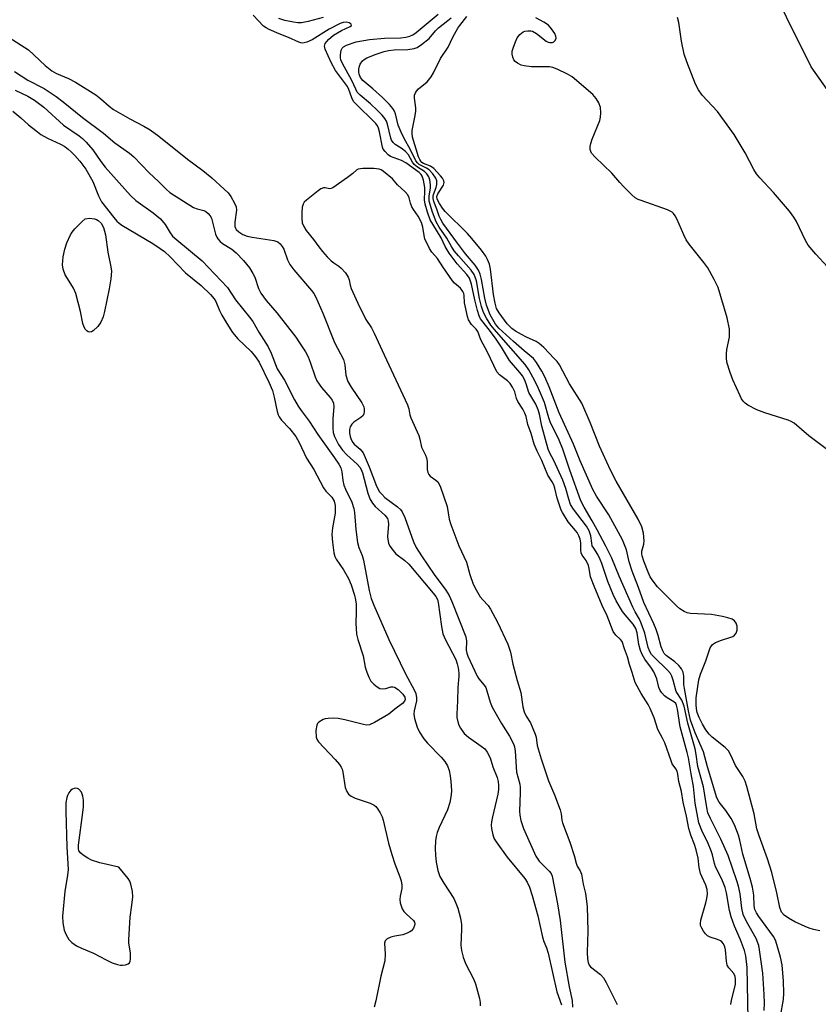
# Model space of a CAD drawing. Units: inches. Extents: x 1315757 to 1321758, y 473450 to 477450.
# Drawn here: x 1317076 to 1317286, y 476332 to 476589 of the extents above; entities that cross this region are included whole.
import ezdxf

# ---------------------------------------------------------------- set-up
doc = ezdxf.new("R2010")
doc.units = ezdxf.units.IN
doc.header["$MEASUREMENT"] = 0
doc.layers.add('Undefined', color=1, linetype='Continuous')

msp = doc.modelspace()

# ---------------------------------------------------------------- linework, layer by layer
at = {"layer": 'Undefined'}
for points, elevation in [([(1317267.164, 476327.63), (1317266.911, 476341.179), (1317266.551, 476344.2175), (1317266.1805, 476345.679), (1317265.159, 476348.466), (1317263.591, 476351.99), (1317262.6625, 476354.451), (1317262.285, 476356.1475), (1317261.4845, 476360.734), (1317261.1225, 476362.105), (1317260.2285, 476364.3095), (1317258.642, 476367.5265), (1317258.3575, 476368.4355), (1317257.8525, 476370.6665), (1317257.474, 476371.7725), (1317256.673, 476373.659), (1317255.01, 476377.0525), (1317254.259, 476379.0805), (1317253.298, 476384.195), (1317252.823, 476388.571), (1317252.1825, 476391.8865), (1317251.512, 476396.083), (1317251.1915, 476397.4825), (1317249.326, 476404.2325), (1317248.683, 476408.82), (1317248.4155, 476409.893), (1317248.1765, 476410.3335), (1317247.6725, 476410.8075), (1317245.917, 476411.8035), (1317245.234, 476412.3), (1317244.5155, 476413.0975), (1317244.078, 476413.771), (1317243.7715, 476414.5365), (1317243.2105, 476416.751), (1317242.426, 476418.612), (1317241.845, 476419.6), (1317240.0865, 476421.9555), (1317239.3965, 476423.184), (1317238.9305, 476424.205), (1317238.509, 476425.812), (1317238.1115, 476428.8445), (1317237.742, 476429.937), (1317237.003, 476431.112), (1317234.892, 476433.535), (1317234.221, 476434.4465), (1317232.594, 476437.218), (1317231.8015, 476438.876), (1317230.3835, 476442.239), (1317228.816, 476446.988), (1317228.3935, 476448.063), (1317227.7695, 476449.36), (1317226.7025, 476450.959), (1317226.325, 476451.6535), (1317226.164, 476452.283), (1317225.9765, 476454.2555), (1317225.537, 476455.501), (1317224.7675, 476456.7295), (1317221.3755, 476461.2515), (1317220.6575, 476462.45), (1317220.1425, 476463.816), (1317219.4265, 476466.5885), (1317218.6135, 476468.833), (1317216.25, 476473.9615), (1317215.199, 476475.8945), (1317214.788, 476476.9365), (1317213.1065, 476482.9625), (1317212.493, 476486.106), (1317212.179, 476487.2495), (1317211.539, 476488.695), (1317209.709, 476491.793), (1317209.043, 476494.075), (1317208.586, 476495.1265), (1317208.0085, 476496.1235), (1317207.3465, 476497.016), (1317204.597, 476500.152), (1317202.517, 476503.6675), (1317200.934, 476506.0245), (1317199.08, 476508.5375), (1317197.0245, 476511.0385), (1317196.6765, 476511.817), (1317196.257, 476513.21), (1317195.5345, 476516.055), (1317194.7055, 476520.1005), (1317194.1535, 476521.6655), (1317193.4235, 476522.6595), (1317190.9035, 476525.4305), (1317188.7915, 476528.2375), (1317187.753, 476530.022), (1317186.71, 476532.272), (1317184.5135, 476535.827), (1317183.8595, 476537.0145), (1317183.126, 476538.952), (1317182.518, 476541.094), (1317182.4095, 476542.2215), (1317182.4745, 476544.4475), (1317182.4305, 476545.445), (1317182.1115, 476547.3915), (1317181.7635, 476548.4245), (1317181.4915, 476548.8465), (1317180.9475, 476549.381), (1317177.4715, 476551.8595), (1317176.31, 476552.4825), (1317173.4855, 476553.519), (1317172.8165, 476554.0165), (1317172.0375, 476554.828), (1317171.561, 476555.506), (1317171.352, 476555.996), (1317170.6145, 476559.986), (1317170.3215, 476561.003), (1317170.0685, 476561.5515), (1317169.5865, 476562.225), (1317169.014, 476562.847), (1317164.711, 476566.9625), (1317163.813, 476567.9915), (1317163.3475, 476568.8945), (1317162.568, 476571.145), (1317162.1875, 476571.924), (1317159.041, 476576.102), (1317157.9305, 476578.1775), (1317156.333, 476581.67), (1317156.171, 476582.461), (1317156.3505, 476583.1745), (1317157.232, 476584.2195), (1317158.569, 476585.3405), (1317160.6545, 476586.561), (1317162.939, 476587.593), (1317163.2475, 476587.904), (1317163.1355, 476588.1765), (1317162.606, 476588.5675), (1317161.923, 476588.7555), (1317161.0975, 476588.65), (1317160.257, 476588.37), (1317157.3545, 476586.8805), (1317152.9055, 476584.068), (1317151.57, 476583.501), (1317150.4845, 476583.267), (1317149.9555, 476583.308), (1317149.4395, 476583.466), (1317146.751, 476584.743), (1317144.259, 476585.7015), (1317141.645, 476586.8185), (1317140.902, 476587.2135), (1317140.2285, 476587.715), (1317137.4515, 476590.5505)], 64), ([(1317271.3805, 476329.931), (1317271.439, 476331.8855), (1317271.377, 476334.1415), (1317270.9945, 476339.686), (1317270.1445, 476345.869), (1317269.9075, 476346.992), (1317269.229, 476348.775), (1317266.677, 476353.285), (1317265.888, 476355.041), (1317265.487, 476356.6965), (1317265.065, 476360.4535), (1317264.6455, 476362.4655), (1317264.222, 476363.875), (1317261.908, 476370.5615), (1317260.021, 476374.7625), (1317257.2695, 476380.189), (1317256.6285, 476381.742), (1317256.2925, 476383.0965), (1317255.8375, 476386.3185), (1317255.428, 476388.4755), (1317253.989, 476393.8005), (1317253.56, 476397.001), (1317253.289, 476398.439), (1317251.37, 476405.1625), (1317250.348, 476409.6155), (1317249.7515, 476411.211), (1317248.2865, 476413.4485), (1317247.4995, 476416.416), (1317247.1485, 476417.4645), (1317246.7775, 476418.1525), (1317246.153, 476418.965), (1317242.422, 476422.5095), (1317241.848, 476423.1545), (1317241.3585, 476423.938), (1317240.994, 476424.9835), (1317240.0775, 476428.71), (1317239.1165, 476431.367), (1317238.6505, 476432.391), (1317237.519, 476434.2985), (1317236.907, 476435.5635), (1317233.347, 476443.663), (1317231.4165, 476448.393), (1317229.8755, 476451.5405), (1317227.631, 476455.794), (1317226.298, 476458.1925), (1317224.156, 476461.7475), (1317223.326, 476463.3955), (1317220.4435, 476471.4155), (1317218.5725, 476476.957), (1317217.616, 476479.304), (1317215.2965, 476484.1235), (1317214.933, 476485.165), (1317213.8225, 476489.1455), (1317212.2685, 476492.8005), (1317211.2985, 476494.825), (1317209.6845, 476497.731), (1317208.6975, 476499.135), (1317200.5985, 476508.388), (1317199.787, 476509.4295), (1317198.585, 476511.2245), (1317197.8375, 476512.6805), (1317197.332, 476514.2475), (1317196.808, 476516.3665), (1317195.9635, 476520.982), (1317195.6675, 476521.9985), (1317195.3735, 476522.6735), (1317194.5745, 476523.8275), (1317191.2555, 476527.5555), (1317190.179, 476528.8965), (1317189.467, 476529.991), (1317188.254, 476532.133), (1317186.2315, 476535.032), (1317185.4345, 476536.429), (1317184.4645, 476538.98), (1317183.604, 476541.854), (1317183.567, 476543.2235), (1317183.901, 476545.287), (1317183.93, 476546.105), (1317183.783, 476547.451), (1317183.526, 476548.196), (1317182.938, 476549.0625), (1317182.3755, 476549.6185), (1317180.5165, 476550.796), (1317179.685, 476551.483), (1317179.2185, 476552.1155), (1317178.141, 476554.0165), (1317177.409, 476554.8905), (1317176.259, 476555.7705), (1317174.6805, 476556.736), (1317174.129, 476557.2385), (1317173.7335, 476557.872), (1317173.5275, 476558.403), (1317172.6695, 476562.0245), (1317172.371, 476562.8045), (1317171.977, 476563.5325), (1317171.2655, 476564.3935), (1317170.056, 476565.5905), (1317168.193, 476567.334), (1317165.5, 476569.6595), (1317164.7675, 476570.444), (1317164.355, 476571.166), (1317163.3715, 476573.48), (1317160.881, 476577.8835), (1317160.4725, 476578.8475), (1317160.3555, 476579.3685), (1317160.3255, 476580.1605), (1317160.5595, 476581.437), (1317160.801, 476581.8935), (1317161.12, 476582.2385), (1317161.9605, 476582.7435), (1317164.481, 476583.583), (1317167.936, 476584.182), (1317171.879, 476584.58), (1317176.144, 476584.6635), (1317177.517, 476584.826), (1317178.5345, 476585.0695), (1317179.2815, 476585.415), (1317180.2225, 476586.0645), (1317185.9895, 476590.8585)], 66), ([(1317285.9655, 476350.8135), (1317284.256, 476351.155), (1317283.1375, 476351.466), (1317282.0445, 476351.91), (1317279.368, 476353.183), (1317277.7565, 476354.074), (1317276.596, 476354.8945), (1317275.9205, 476355.7155), (1317275.4825, 476356.892), (1317274.691, 476360.74), (1317273.3945, 476366.1025), (1317272.2175, 476369.639), (1317270.0115, 476375.6765), (1317269.4145, 476377.5315), (1317268.7095, 476381.4545), (1317266.8135, 476388.589), (1317266.358, 476389.9705), (1317265.7175, 476391.211), (1317263.818, 476394.0785), (1317262.636, 476396.832), (1317261.986, 476397.943), (1317261.1295, 476398.8275), (1317257.6925, 476401.47), (1317256.9415, 476402.287), (1317256.107, 476403.399), (1317255.225, 476404.9245), (1317254.339, 476406.704), (1317253.8335, 476407.9525), (1317253.6005, 476408.932), (1317253.512, 476410.062), (1317253.5645, 476411.836), (1317254.243, 476416.5155), (1317254.707, 476417.9945), (1317256.0875, 476421.473), (1317257.244, 476424.924), (1317257.8335, 476425.774), (1317258.614, 476426.33), (1317260.139, 476426.9475), (1317262.6485, 476427.6585), (1317263.1615, 476427.88), (1317263.604, 476428.1805), (1317264.046, 476428.753), (1317264.2525, 476429.4895), (1317264.2495, 476430.5825), (1317264.0405, 476431.3465), (1317263.578, 476431.949), (1317262.924, 476432.397), (1317261.868, 476432.787), (1317260.447, 476433.142), (1317257.5515, 476433.666), (1317252.015, 476433.922), (1317251.16, 476434.0845), (1317250.397, 476434.3755), (1317249.265, 476435.0905), (1317248.385, 476435.8845), (1317243.4475, 476440.9025), (1317241.975, 476442.6915), (1317241.5245, 476443.4745), (1317240.9845, 476444.699), (1317239.8165, 476447.6275), (1317239.389, 476448.971), (1317239.3175, 476449.4875), (1317239.3385, 476450.223), (1317239.8405, 476452.078), (1317239.93, 476452.893), (1317239.725, 476454.9105), (1317239.292, 476456.5705), (1317238.348, 476458.5825), (1317232.551, 476468.5865), (1317231.0845, 476471.442), (1317228.201, 476477.713), (1317225.8035, 476483.928), (1317223.6025, 476488.9765), (1317220.321, 476494.054), (1317217.7405, 476498.9665), (1317217.11, 476499.8495), (1317216.362, 476500.699), (1317213.6315, 476503.5655), (1317212.4285, 476504.6265), (1317211.5865, 476505.136), (1317209.072, 476506.2705), (1317207.756, 476506.9505), (1317206.2115, 476507.8275), (1317205.249, 476508.4995), (1317204.021, 476509.752), (1317201.9295, 476512.583), (1317201.272, 476513.7915), (1317200.8545, 476515.112), (1317200.4635, 476517.462), (1317199.667, 476524.093), (1317199.389, 476525.3905), (1317198.911, 476526.614), (1317198.425, 476527.444), (1317197.283, 476529.0325), (1317194.788, 476532.1175), (1317193.64, 476533.391), (1317187.8145, 476539.1525), (1317187.0975, 476540.0065), (1317186.2985, 476541.2105), (1317185.685, 476542.387), (1317185.601, 476543.0545), (1317185.862, 476543.747), (1317187.343, 476546.028), (1317187.496, 476546.7155), (1317187.413, 476547.177), (1317187.043, 476547.8665), (1317186.5425, 476548.5365), (1317184.836, 476550.4315), (1317183.921, 476551.025), (1317182.148, 476551.741), (1317181.709, 476552.0105), (1317181.4235, 476552.295), (1317181.1475, 476552.7425), (1317180.834, 476553.508), (1317179.2185, 476558.6475), (1317179.1125, 476559.5605), (1317179.168, 476560.3495), (1317179.957, 476564.2995), (1317180.1175, 476565.4305), (1317180.105, 476566.337), (1317179.727, 476568.8485), (1317179.7655, 476569.578), (1317179.9675, 476570.2195), (1317180.2615, 476570.67), (1317180.84, 476571.276), (1317183.069, 476573.113), (1317184.148, 476574.4145), (1317184.7345, 476575.4275), (1317186.542, 476579.186), (1317188.543, 476582.223), (1317189.792, 476584.8395), (1317191.0955, 476587.173), (1317191.5945, 476587.9015), (1317193.4435, 476590.175)], 70), ([(1317287.8265, 476571.09), (1317283.67, 476577.0465), (1317280.984, 476582.4985), (1317278.4, 476587.4915), (1317276.035, 476592.433)], 76), ([(1317155.8435, 476589.999), (1317151.878, 476588.9055), (1317150.1455, 476588.5485), (1317149.172, 476588.536), (1317148.043, 476588.71), (1317145.791, 476589.2145), (1317144.191, 476589.6835)], 66), ([(1317275.5845, 476328.427), (1317276.3905, 476332.8085), (1317276.532, 476334.4685), (1317276.45, 476337.6185), (1317276.0365, 476341.902), (1317275.6405, 476343.8695), (1317274.6685, 476347.2455), (1317274.283, 476348.3425), (1317273.7865, 476349.302), (1317269.952, 476354.5705), (1317269.3535, 476355.508), (1317268.93, 476356.3895), (1317268.721, 476357.379), (1317268.6305, 476360.171), (1317268.2635, 476362.2185), (1317267.6865, 476364.524), (1317265.789, 476370.8725), (1317264.966, 476374.5035), (1317264.581, 476375.844), (1317263.5505, 476378.5295), (1317262.735, 476380.2575), (1317261.3365, 476382.323), (1317259.545, 476384.4925), (1317258.962, 476385.586), (1317256.5325, 476393.7495), (1317255.441, 476397.683), (1317253.279, 476402.6065), (1317252.076, 476405.9645), (1317251.486, 476408.397), (1317250.451, 476414.2415), (1317250.345, 476415.2895), (1317250.346, 476417.4485), (1317250.1465, 476418.4985), (1317249.696, 476419.4325), (1317249.0005, 476420.32), (1317247.956, 476421.2645), (1317245.639, 476422.913), (1317245.1675, 476423.421), (1317244.7685, 476424.1165), (1317244.3815, 476425.1445), (1317243.603, 476428.162), (1317243.0985, 476429.7015), (1317242.468, 476431.212), (1317239.8525, 476436.7375), (1317238.441, 476440.724), (1317236.7695, 476445.0065), (1317236.013, 476447.455), (1317235.284, 476450.53), (1317234.2755, 476453.2085), (1317230.653, 476459.714), (1317227.384, 476464.649), (1317226.422, 476466.366), (1317223.164, 476473.851), (1317221.4085, 476478.2045), (1317217.645, 476486.424), (1317215.0065, 476493.252), (1317213.8575, 476495.8365), (1317213.094, 476497.309), (1317211.712, 476499.6095), (1317210.891, 476500.6565), (1317208.4765, 476502.635), (1317205.6405, 476505.131), (1317201.8035, 476508.633), (1317200.9355, 476509.692), (1317199.603, 476512.1095), (1317198.6085, 476514.599), (1317198.1475, 476516.4675), (1317197.3425, 476521.319), (1317196.9665, 476522.7185), (1317196.524, 476523.755), (1317195.603, 476525.145), (1317193.1305, 476528.115), (1317191.0265, 476530.8495), (1317187.193, 476536.1075), (1317186.608, 476537.0295), (1317186.203, 476537.942), (1317185.575, 476539.8045), (1317184.794, 476541.7815), (1317184.608, 476542.5245), (1317184.6165, 476543.1705), (1317184.725, 476543.65), (1317185.4665, 476545.483), (1317185.6325, 476546.241), (1317185.6025, 476547.2165), (1317185.336, 476547.9295), (1317184.5545, 476549.0405), (1317183.605, 476550.0275), (1317182.9225, 476550.476), (1317180.995, 476551.465), (1317180.609, 476551.784), (1317180.135, 476552.3955), (1317178.6525, 476555.486), (1317177.0895, 476558.0945), (1317176.2205, 476559.9045), (1317175.493, 476561.7725), (1317174.8035, 476564.69), (1317174.4975, 476565.4345), (1317174.077, 476566.128), (1317173.1615, 476567.192), (1317171.355, 476568.9985), (1317168.8155, 476571.3075), (1317166.248, 476573.478), (1317165.6185, 476574.2585), (1317165.271, 476575.118), (1317165.189, 476575.605), (1317165.193, 476576.396), (1317165.336, 476577.1735), (1317165.541, 476577.694), (1317166.1575, 476578.621), (1317166.5515, 476578.98), (1317167.271, 476579.4185), (1317169.707, 476580.373), (1317171.8455, 476581.064), (1317172.9265, 476581.3345), (1317174.4045, 476581.4815), (1317178.0075, 476581.584), (1317179.6505, 476581.812), (1317180.408, 476582.1185), (1317181.5865, 476582.871), (1317183.5855, 476584.4325), (1317185.254, 476586.491), (1317185.9955, 476587.254), (1317188.496, 476589.148), (1317189.3115, 476589.856)], 68), ([(1317287.974, 476476.7205), (1317283.0615, 476480.4555), (1317279.187, 476483.7305), (1317278.4595, 476484.1595), (1317277.661, 476484.488), (1317271.5605, 476486.458), (1317269.453, 476487.2485), (1317267.0825, 476488.457), (1317266.4115, 476488.946), (1317265.8895, 476489.479), (1317265.432, 476490.112), (1317265.0265, 476490.869), (1317263.137, 476495.089), (1317262.444, 476496.985), (1317261.6045, 476499.741), (1317261.441, 476500.8315), (1317261.4445, 476501.902), (1317261.598, 476503.053), (1317262.228, 476506.2815), (1317262.295, 476507.344), (1317262.242, 476508.367), (1317261.618, 476511.3125), (1317259.256, 476519.2665), (1317258.2735, 476521.367), (1317256.599, 476524.4125), (1317255.555, 476525.831), (1317251.736, 476530.619), (1317250.9185, 476531.7645), (1317250.264, 476533.0415), (1317248.4425, 476537.28), (1317248.0555, 476538.021), (1317247.597, 476538.612), (1317247.215, 476538.9415), (1317246.059, 476539.569), (1317239.1065, 476542.004), (1317238.297, 476542.338), (1317237.5475, 476542.773), (1317236.6565, 476543.5335), (1317234.55, 476545.6285), (1317233.532, 476546.7085), (1317231.466, 476549.167), (1317227.0775, 476553.3865), (1317226.147, 476554.432), (1317225.9005, 476554.895), (1317225.7965, 476555.378), (1317225.803, 476556.152), (1317225.935, 476556.942), (1317226.3025, 476558.0555), (1317228.289, 476562.986), (1317228.491, 476563.8275), (1317228.5745, 476564.966), (1317228.443, 476566.3645), (1317227.999, 476567.641), (1317227.347, 476568.76), (1317226.4605, 476569.771), (1317221.0925, 476574.4095), (1317219.8145, 476575.1545), (1317217.1095, 476576.422), (1317216.0055, 476576.84), (1317215.1485, 476577.004), (1317210.376, 476577.046), (1317208.477, 476577.2585), (1317207.6905, 476577.4945), (1317206.7145, 476577.9665), (1317206.101, 476578.45), (1317205.805, 476578.863), (1317205.49, 476579.5755), (1317205.3155, 476580.335), (1317205.3595, 476581.1335), (1317205.578, 476581.947), (1317206.1795, 476583.5645), (1317206.68, 476584.5915), (1317207.367, 476585.4905), (1317208.2135, 476586.1825), (1317208.679, 476586.369), (1317209.4285, 476586.5085), (1317210.183, 476586.4945), (1317210.686, 476586.353), (1317211.6685, 476585.764), (1317214.2715, 476583.773), (1317214.7575, 476583.505), (1317215.226, 476583.3735), (1317215.8705, 476583.4125), (1317216.2475, 476583.5765), (1317216.567, 476583.901), (1317216.83, 476584.5475), (1317216.8075, 476585.0325), (1317216.488, 476585.7895), (1317215.6645, 476587.0235), (1317214.8785, 476587.9105), (1317213.6585, 476588.7565), (1317211.543, 476589.8575)], 72), ([(1317287.9315, 476524.67), (1317284.89, 476527.9555), (1317282.9, 476530.3295), (1317282.174, 476531.5915), (1317279.8335, 476536.5375), (1317279.127, 476537.656), (1317277.9515, 476539.2285), (1317273.7755, 476544.1385), (1317270.21, 476547.963), (1317269.3305, 476549.0215), (1317268.6235, 476550.188), (1317266.342, 476554.518), (1317263.473, 476559.3285), (1317259.125, 476565.337), (1317255.1265, 476569.588), (1317254.174, 476571.019), (1317253.353, 476572.5435), (1317251.076, 476578.39), (1317250.4135, 476580.357), (1317249.73, 476583.7495), (1317249.0065, 476588.6175), (1317248.6075, 476589.9865)], 74), ([(1317072.581, 476585.373), (1317078.634, 476581.528), (1317083.0405, 476577.428), (1317084.7805, 476575.957), (1317085.9385, 476575.309), (1317089.1495, 476574.0205), (1317090.9815, 476573.0475), (1317096.244, 476569.687), (1317097.62, 476568.6185), (1317099.7685, 476566.706), (1317100.9015, 476565.8925), (1317105.207, 476563.4045), (1317108.8055, 476561.511), (1317110.4765, 476560.524), (1317112.763, 476558.8435), (1317120.263, 476552.8635), (1317124.2715, 476549.9335), (1317126.6725, 476547.9675), (1317129.9285, 476545.0315), (1317130.9595, 476544.005), (1317131.632, 476543.092), (1317132.607, 476541.367), (1317133.023, 476540.3455), (1317133.1215, 476539.527), (1317132.712, 476536.3525), (1317132.7, 476535.237), (1317132.8165, 476534.8105), (1317133.032, 476534.431), (1317133.69, 476533.8045), (1317134.7585, 476533.153), (1317135.8945, 476532.6825), (1317137.211, 476532.4085), (1317142.87, 476531.558), (1317143.9055, 476531.1845), (1317144.537, 476530.6605), (1317145.067, 476530.001), (1317145.4895, 476529.255), (1317146.466, 476526.5065), (1317147.0765, 476525.321), (1317148.1575, 476523.9245), (1317152.7535, 476518.509), (1317153.357, 476517.663), (1317153.8615, 476516.7665), (1317155.767, 476512.536), (1317158.7665, 476504.881), (1317161.169, 476500.446), (1317161.5365, 476498.9775), (1317161.7805, 476496.262), (1317162.31, 476494.6645), (1317163.1765, 476493.12), (1317165.937, 476489.015), (1317166.457, 476488.0185), (1317166.5895, 476487.4955), (1317166.59, 476486.6945), (1317166.482, 476486.1845), (1317166.2655, 476485.7325), (1317165.7025, 476485.221), (1317163.8405, 476484.036), (1317163.3035, 476483.4555), (1317162.9315, 476482.7815), (1317162.7585, 476482.0345), (1317162.744, 476481.1525), (1317162.8635, 476480.2735), (1317163.144, 476479.456), (1317163.567, 476478.7125), (1317163.92, 476478.27), (1317165.5545, 476476.913), (1317166.2785, 476475.929), (1317167.896, 476472.263), (1317169.7715, 476467.244), (1317170.586, 476465.7625), (1317171.1555, 476465.101), (1317172.016, 476464.301), (1317175.2875, 476461.8565), (1317176.039, 476461.1135), (1317176.4875, 476460.503), (1317177.1865, 476459.0085), (1317179.483, 476452.645), (1317180.1785, 476451.203), (1317181.584, 476449.0255), (1317184.941, 476444.1465), (1317187.9655, 476439.967), (1317188.803, 476438.622), (1317189.521, 476437.0525), (1317193.1935, 476427.77), (1317193.387, 476426.669), (1317193.282, 476424.277), (1317193.437, 476423.5165), (1317193.7185, 476422.7425), (1317196.152, 476417.499), (1317196.6175, 476416.761), (1317198.022, 476415.1655), (1317198.444, 476414.4855), (1317198.7305, 476413.672), (1317199.5435, 476410.665), (1317200.074, 476409.3715), (1317202.5745, 476405.133), (1317204.6715, 476401.76), (1317205.7015, 476399.774), (1317205.95, 476398.979), (1317206.1355, 476397.878), (1317206.476, 476392.355), (1317207.3265, 476389.1875), (1317207.46, 476388.3685), (1317207.472, 476386.9325), (1317207.2345, 476382.1615), (1317207.339, 476381.0625), (1317207.5895, 476379.7025), (1317208.3325, 476377.5565), (1317211.536, 476370.335), (1317212.4245, 476369.074), (1317215.047, 476366.4335), (1317215.5085, 476365.783), (1317215.804, 476365.0875), (1317217.176, 476357.885), (1317217.891, 476353.5485), (1317219.0985, 476342.626), (1317220.3065, 476336.112), (1317221.0935, 476332.5575), (1317221.0995, 476330.787)], 64), ([(1317074.9385, 476575.793), (1317078.429, 476573.5265), (1317082.733, 476571.3665), (1317085.854, 476569.3015), (1317087.7055, 476567.893), (1317092.7985, 476563.7465), (1317098.248, 476559.6685), (1317101.282, 476557.1645), (1317105.092, 476554.46), (1317106.2355, 476553.4425), (1317110.2065, 476549.299), (1317112.6465, 476547.054), (1317114.6825, 476544.9785), (1317115.664, 476544.147), (1317121.8295, 476540.2335), (1317122.7845, 476539.836), (1317124.5985, 476539.406), (1317125.087, 476539.1755), (1317125.7305, 476538.6675), (1317126.2455, 476538.026), (1317126.5425, 476537.3765), (1317127.6595, 476533.25), (1317127.9585, 476532.461), (1317128.241, 476531.979), (1317128.798, 476531.3325), (1317129.452, 476530.7685), (1317131.9225, 476529.262), (1317133.056, 476528.365), (1317134.946, 476526.3585), (1317136.5465, 476524.414), (1317137.44, 476522.9535), (1317137.9485, 476521.9345), (1317138.89, 476519.032), (1317139.505, 476517.7395), (1317140.8605, 476515.881), (1317143.711, 476512.6085), (1317148.6265, 476506.2315), (1317149.6445, 476504.8075), (1317151.1805, 476502.368), (1317151.875, 476501.111), (1317152.422, 476499.724), (1317153.716, 476495.8355), (1317154.197, 476494.797), (1317155.3845, 476493.1125), (1317157.6855, 476490.426), (1317158.1845, 476489.731), (1317158.4875, 476488.962), (1317158.578, 476488.1235), (1317158.312, 476484.891), (1317158.318, 476482.3755), (1317158.4605, 476481.2785), (1317158.8025, 476480.207), (1317159.8515, 476478.117), (1317160.8915, 476476.696), (1317162.0645, 476475.418), (1317164.773, 476472.992), (1317165.447, 476472.1925), (1317165.792, 476471.56), (1317166.1185, 476470.6995), (1317167.52, 476465.398), (1317168.1125, 476463.7795), (1317168.704, 476462.8195), (1317169.4045, 476461.932), (1317171.9675, 476459.627), (1317172.6405, 476458.7335), (1317172.8685, 476458.033), (1317172.9585, 476457.284), (1317172.708, 476454.0835), (1317172.732, 476453.266), (1317172.9515, 476452.3295), (1317173.3255, 476451.558), (1317174.124, 476450.3485), (1317174.873, 476449.4755), (1317177.2155, 476447.7875), (1317178.229, 476446.827), (1317184.671, 476439.2525), (1317185.376, 476438.3275), (1317185.754, 476437.592), (1317185.94, 476436.8055), (1317186.788, 476430.5285), (1317187.1785, 476428.559), (1317187.841, 476426.983), (1317190.5895, 476421.8155), (1317190.9535, 476420.7565), (1317191.167, 476419.679), (1317191.3345, 476418.314), (1317191.3545, 476417.4715), (1317191.1035, 476414.524), (1317191.0415, 476411.025), (1317190.835, 476407.504), (1317190.871, 476406.632), (1317191.087, 476405.4985), (1317191.3955, 476404.688), (1317191.8025, 476403.911), (1317192.788, 476402.473), (1317193.859, 476401.5365), (1317197.2395, 476399.167), (1317198.149, 476398.4295), (1317198.828, 476397.568), (1317199.5655, 476396.0995), (1317200.2955, 476393.7555), (1317201.397, 476390.9265), (1317201.649, 476389.9265), (1317201.7735, 476388.876), (1317201.7385, 476387.774), (1317201.553, 476386.627), (1317200.1385, 476380.674), (1317199.906, 476379.3295), (1317199.8475, 476378.467), (1317199.889, 476377.6085), (1317200.2595, 476375.925), (1317200.662, 476374.859), (1317201.104, 476374.1435), (1317204.0515, 476370.0835), (1317208.6335, 476364.4905), (1317209.2755, 476363.5195), (1317209.8845, 476362.236), (1317210.5865, 476360.0515), (1317212.0325, 476354.7095), (1317213.297, 476349.1075), (1317213.643, 476348.0195), (1317214.325, 476346.3225), (1317214.734, 476344.9145), (1317217.015, 476334.8465), (1317218.226, 476331.433)], 66), ([(1317075.102, 476570.9015), (1317078.434, 476569.319), (1317080.196, 476568.287), (1317082.651, 476566.435), (1317087.797, 476561.7945), (1317091.8745, 476559.002), (1317092.7675, 476558.308), (1317093.7775, 476557.2875), (1317095.4685, 476555.318), (1317097.6005, 476552.215), (1317098.7035, 476550.7965), (1317105.332, 476543.3725), (1317106.782, 476542.062), (1317111.2675, 476538.8465), (1317113.237, 476537.1965), (1317114.4595, 476535.795), (1317115.7305, 476533.5505), (1317116.36, 476532.718), (1317117.45, 476531.726), (1317124.084, 476526.279), (1317130.782, 476519.2225), (1317132.8505, 476515.993), (1317136.5125, 476511.4805), (1317137.3665, 476510.3175), (1317138.989, 476507.5785), (1317141.4305, 476503.701), (1317142.2025, 476502.097), (1317143.803, 476497.9755), (1317145.7035, 476495.032), (1317148.3445, 476489.8755), (1317149.275, 476488.211), (1317150.046, 476487.053), (1317152.1435, 476484.2505), (1317154.429, 476480.7475), (1317158.8345, 476474.6855), (1317159.9295, 476473.0055), (1317160.4175, 476472.0215), (1317160.6975, 476471.015), (1317160.944, 476468.6865), (1317161.2475, 476467.4775), (1317161.668, 476466.4395), (1317163.3155, 476463.0285), (1317163.8435, 476461.4185), (1317164.0335, 476460.303), (1317164.4195, 476455.856), (1317164.8475, 476452.4545), (1317165.1785, 476451.1875), (1317166.006, 476449.0675), (1317166.3545, 476447.9015), (1317167.849, 476439.9505), (1317168.401, 476437.863), (1317169.121, 476436.059), (1317173.058, 476427.1065), (1317177.4635, 476417.927), (1317179.671, 476413.9025), (1317180.083, 476412.9035), (1317180.2805, 476411.8395), (1317180.2925, 476411.0315), (1317179.6585, 476408.364), (1317179.568, 476407.502), (1317179.7435, 476406.378), (1317180.441, 476404.146), (1317181.034, 476402.7995), (1317182.157, 476401.043), (1317183.1525, 476399.928), (1317186.737, 476396.292), (1317187.6995, 476395.1565), (1317188.395, 476393.9775), (1317188.816, 476392.7465), (1317189.0945, 476391.346), (1317189.2575, 476389.8965), (1317189.4285, 476387.5725), (1317189.3875, 476386.42), (1317188.973, 476384.428), (1317188.4045, 476382.4705), (1317186.2375, 476377.822), (1317185.7235, 476376.5445), (1317185.4025, 476375.464), (1317185.243, 476374.3295), (1317185.1965, 476372.3285), (1317185.244, 476370.6415), (1317185.4215, 476368.754), (1317185.8655, 476366.5995), (1317186.399, 476365.029), (1317187.426, 476363.2455), (1317190.013, 476359.2625), (1317190.607, 476358.0235), (1317191.0765, 476356.729), (1317191.7615, 476354.1465), (1317192.0395, 476352.489), (1317192.0655, 476351.156), (1317191.8885, 476347.0795), (1317192.038, 476345.638), (1317192.5225, 476343.925), (1317193.1135, 476342.2435), (1317195.169, 476338.245), (1317195.7345, 476336.943), (1317196.765, 476333.0775), (1317196.9305, 476332.0425), (1317196.939, 476331.201)], 68), ([(1317074.519, 476565.458), (1317076.599, 476563.7205), (1317078.616, 476561.86), (1317080.5225, 476560.335), (1317081.906, 476559.363), (1317083.597, 476558.321), (1317086.9775, 476556.773), (1317088.125, 476556.1385), (1317088.9905, 476555.515), (1317089.808, 476554.7875), (1317090.7775, 476553.8115), (1317092.057, 476552.335), (1317093.6295, 476550.2635), (1317095.5035, 476546.9985), (1317096.978, 476543.256), (1317097.759, 476541.68), (1317100.9635, 476537.554), (1317101.743, 476536.6585), (1317102.3975, 476536.0715), (1317103.116, 476535.575), (1317111.171, 476530.7605), (1317113.1405, 476529.5), (1317114.28, 476528.6505), (1317115.765, 476527.3165), (1317119.7885, 476523.141), (1317123.898, 476519.753), (1317126.288, 476517.403), (1317127.231, 476516.3235), (1317127.695, 476515.5585), (1317128.628, 476513.245), (1317129.2565, 476512.0035), (1317130.5595, 476509.841), (1317132.108, 476507.4885), (1317133.4455, 476505.8515), (1317136.9925, 476502.464), (1317138.106, 476501.091), (1317139.0745, 476499.6715), (1317141.577, 476494.4665), (1317142.5275, 476492.2805), (1317143.0205, 476490.5715), (1317143.759, 476486.7495), (1317144.0195, 476485.907), (1317144.2665, 476485.4015), (1317144.9145, 476484.534), (1317147.0295, 476482.306), (1317148.67, 476480.202), (1317149.5105, 476478.6545), (1317151.4175, 476474.565), (1317153.351, 476471.626), (1317155.883, 476466.8355), (1317156.524, 476465.915), (1317158.1065, 476464.378), (1317158.7285, 476463.2725), (1317158.9515, 476462.2055), (1317158.958, 476460.2005), (1317158.2605, 476456.3235), (1317158.1355, 476454.5875), (1317158.265, 476452.5905), (1317158.631, 476449.7605), (1317158.9075, 476448.795), (1317159.2175, 476448.1485), (1317161.172, 476445.371), (1317162.4435, 476443.035), (1317163.153, 476441.431), (1317164.0515, 476438.7115), (1317164.337, 476437.457), (1317164.461, 476436.355), (1317164.4755, 476434.261), (1317164.3485, 476431.4005), (1317164.5675, 476428.52), (1317164.9175, 476427.124), (1317166.3215, 476422.784), (1317166.8585, 476419.88), (1317167.256, 476418.5085), (1317167.767, 476417.189), (1317168.295, 476416.2095), (1317169.069, 476415.376), (1317169.961, 476414.6655), (1317170.676, 476414.2675), (1317171.4445, 476414.1415), (1317172.2345, 476414.264), (1317173.5635, 476414.7335), (1317174.0335, 476414.7315), (1317174.5105, 476414.58), (1317175.4435, 476413.962), (1317176.729, 476412.7715), (1317177.249, 476411.962), (1317177.3125, 476411.4115), (1317177.144, 476410.956), (1317176.6435, 476410.355), (1317174.628, 476408.8855), (1317172.9905, 476407.514), (1317169.273, 476405.3245), (1317168.004, 476404.75), (1317167.192, 476404.6825), (1317166.346, 476404.814), (1317161.4785, 476406.0745), (1317159.7445, 476406.4295), (1317158.6005, 476406.484), (1317157.1635, 476406.431), (1317156.325, 476406.309), (1317155.8135, 476406.1425), (1317154.724, 476405.4515), (1317154.382, 476405.091), (1317154.139, 476404.646), (1317153.921, 476403.258), (1317153.9795, 476401.53), (1317154.124, 476401.001), (1317154.564, 476400.2975), (1317158.9495, 476395.6435), (1317160.075, 476394.3445), (1317160.5525, 476393.656), (1317160.7815, 476393.154), (1317160.9885, 476392.335), (1317161.5865, 476388.3255), (1317161.9965, 476387.2805), (1317162.4695, 476386.606), (1317163.1415, 476386.065), (1317164.1925, 476385.525), (1317168.166, 476384.197), (1317169.2115, 476383.714), (1317169.6415, 476383.3645), (1317169.999, 476382.932), (1317170.752, 476381.691), (1317171.249, 476380.629), (1317171.5185, 476379.791), (1317172.959, 476373.773), (1317173.8285, 476370.752), (1317174.622, 476368.3085), (1317175.918, 476364.9715), (1317176.2425, 476363.8555), (1317176.4305, 476362.7405), (1317176.4505, 476361.9065), (1317176.0195, 476359.9155), (1317175.933, 476358.9865), (1317176.026, 476358.1595), (1317176.226, 476357.3455), (1317176.521, 476356.569), (1317176.9505, 476355.905), (1317177.68, 476355.1375), (1317179.476, 476353.4965), (1317179.741, 476353.105), (1317179.842, 476352.67), (1317179.768, 476352.194), (1317179.461, 476351.475), (1317178.978, 476350.8405), (1317178.545, 476350.522), (1317177.793, 476350.1525), (1317176.714, 476349.774), (1317174.605, 476349.3955), (1317173.5365, 476349.1005), (1317172.5765, 476348.679), (1317172.0685, 476348.2225), (1317171.8995, 476347.531), (1317172.0525, 476344.6735), (1317171.9525, 476342.9115), (1317170.956, 476338.899), (1317169.6475, 476332.4765), (1317169.1615, 476330.7735)], 70), ([(1317262.5855, 476331.5015), (1317262.7715, 476332.6675), (1317263.818, 476336.723), (1317263.876, 476338.073), (1317263.7325, 476338.858), (1317263.392, 476339.5855), (1317262.055, 476341.0895), (1317261.6465, 476341.798), (1317261.443, 476342.889), (1317261.218, 476345.7905), (1317261.0395, 476346.626), (1317260.7315, 476347.355), (1317260.281, 476347.908), (1317259.8735, 476348.199), (1317259.121, 476348.5185), (1317257.2425, 476349.115), (1317256.5215, 476349.485), (1317255.9365, 476350.054), (1317255.4435, 476350.7345), (1317255.0155, 476351.4595), (1317254.7065, 476352.2115), (1317254.638, 476352.7405), (1317254.7475, 476353.5755), (1317256.0895, 476358.1185), (1317256.3565, 476359.2665), (1317256.4625, 476360.44), (1317256.4175, 476361.6105), (1317256.1095, 476362.7905), (1317254.988, 476365.023), (1317254.6845, 476365.8415), (1317254.3375, 476367.365), (1317254.0395, 476369.837), (1317253.5455, 476371.996), (1317253.1085, 476373.364), (1317252.117, 476375.818), (1317251.581, 476377.5565), (1317250.985, 476380.8455), (1317250.1085, 476384.5095), (1317249.7175, 476387.245), (1317248.99, 476389.862), (1317248.726, 476391.793), (1317248.5245, 476392.569), (1317248.184, 476393.232), (1317247.281, 476394.561), (1317246.9425, 476395.272), (1317245.286, 476400.0485), (1317244.747, 476401.2515), (1317243.499, 476403.533), (1317242.5165, 476406.5495), (1317241.498, 476408.992), (1317240.9445, 476410.075), (1317239.142, 476412.9855), (1317237.568, 476415.85), (1317236.7665, 476418.4825), (1317236.039, 476420.5055), (1317235.511, 476422.559), (1317234.7525, 476424.6035), (1317234.1465, 476426.5275), (1317233.732, 476427.122), (1317232.4595, 476428.235), (1317231.829, 476429.208), (1317230.201, 476433.242), (1317228.909, 476436.019), (1317226.7735, 476441.0745), (1317225.8615, 476443.479), (1317225.548, 476445.6435), (1317225.306, 476446.4705), (1317224.685, 476447.775), (1317223.6675, 476449.1945), (1317223.3835, 476449.789), (1317223.2835, 476450.514), (1317223.342, 476452.4), (1317223.12, 476453.335), (1317222.7655, 476454.2465), (1317222.318, 476455.117), (1317221.96, 476455.6315), (1317220.0055, 476457.931), (1317218.5215, 476460.3225), (1317218.207, 476460.9565), (1317217.122, 476464.1045), (1317216.5405, 476466.705), (1317216.2335, 476467.595), (1317215.844, 476468.3605), (1317214.687, 476470.138), (1317213.086, 476473.9195), (1317211.8495, 476476.386), (1317211.1, 476478.22), (1317210.2695, 476481.0615), (1317209.397, 476483.4005), (1317208.9915, 476485.4715), (1317208.6915, 476486.319), (1317208.0965, 476487.405), (1317206.799, 476489.389), (1317206.489, 476490.1955), (1317206.008, 476491.9795), (1317205.411, 476493.1985), (1317204.7865, 476494.101), (1317204.114, 476494.8585), (1317202.0475, 476496.362), (1317201.3155, 476497.133), (1317198.8425, 476502.306), (1317197.1625, 476505.5245), (1317196.298, 476507.696), (1317195.8595, 476508.3575), (1317194.644, 476509.595), (1317193.934, 476510.778), (1317193.6, 476511.6485), (1317193.227, 476513.698), (1317192.8235, 476515.2365), (1317192.7375, 476517.176), (1317192.65, 476517.6625), (1317192.4195, 476518.239), (1317191.7765, 476519.062), (1317190.259, 476520.378), (1317189.7, 476520.998), (1317187.1515, 476524.6515), (1317185.7615, 476526.824), (1317184.3055, 476528.502), (1317183.7195, 476529.4605), (1317182.4985, 476531.966), (1317182.2865, 476532.8485), (1317181.9465, 476535.048), (1317181.5395, 476536.294), (1317180.6905, 476537.936), (1317179.461, 476539.666), (1317179.0505, 476540.37), (1317178.6615, 476541.343), (1317178.3485, 476542.7565), (1317178.0335, 476543.48), (1317177.3445, 476544.315), (1317175.301, 476546.1215), (1317174.0015, 476547.6945), (1317171.6625, 476549.668), (1317171.003, 476550.092), (1317170.509, 476550.276), (1317169.1125, 476550.4225), (1317166.228, 476550.4155), (1317164.9525, 476550.242), (1317164.6595, 476550.0895), (1317163.5835, 476549.149), (1317162.199, 476548.095), (1317158.3835, 476545.3825), (1317157.9145, 476545.155), (1317157.4555, 476545.052), (1317156.3485, 476545.3895), (1317155.922, 476545.385), (1317155.238, 476545.0685), (1317154.54, 476544.5815), (1317151.499, 476542.166), (1317150.8825, 476541.564), (1317150.5705, 476541.113), (1317150.3315, 476540.316), (1317150.207, 476538.8485), (1317150.195, 476537.356), (1317150.3645, 476536.2245), (1317150.777, 476535.222), (1317151.3915, 476534.1725), (1317153.3055, 476531.7875), (1317154.648, 476529.9115), (1317155.6395, 476528.6885), (1317156.877, 476527.297), (1317157.9445, 476526.2705), (1317158.6335, 476525.722), (1317159.9315, 476524.8715), (1317160.5395, 476524.3205), (1317161.6365, 476523.079), (1317162.362, 476521.993), (1317162.6175, 476521.2905), (1317162.8875, 476519.906), (1317163.1705, 476518.987), (1317164.901, 476515.1275), (1317166.9615, 476510.8435), (1317168.444, 476508.6825), (1317169.1905, 476507.3165), (1317171.7795, 476501.5855), (1317177.9215, 476488.529), (1317178.291, 476487.4585), (1317178.568, 476485.8725), (1317178.7845, 476485.1085), (1317180.8695, 476480.475), (1317181.168, 476479.568), (1317181.6015, 476477.4125), (1317182.647, 476475.3825), (1317182.9295, 476474.6575), (1317183.102, 476473.665), (1317183.059, 476471.639), (1317183.228, 476470.8525), (1317183.4735, 476470.309), (1317183.835, 476469.8465), (1317185.3325, 476468.8405), (1317185.8505, 476468.378), (1317186.4785, 476467.218), (1317188.319, 476461.9225), (1317188.866, 476458.562), (1317189.248, 476457.1915), (1317191.3215, 476451.6135), (1317193.344, 476447.333), (1317194.203, 476444.0945), (1317195.128, 476441.5455), (1317195.878, 476440.0545), (1317196.993, 476438.2915), (1317197.653, 476437.438), (1317199.0115, 476436.014), (1317199.683, 476435.003), (1317201.5295, 476431.626), (1317204.2205, 476425.8885), (1317204.931, 476423.7385), (1317205.531, 476420.665), (1317206.6495, 476416.335), (1317207.577, 476413.1685), (1317208.129, 476409.495), (1317208.4645, 476408.1675), (1317208.9835, 476406.9745), (1317210.142, 476405.299), (1317211.375, 476402.3045), (1317211.5955, 476401.509), (1317211.8615, 476399.3475), (1317212.894, 476395.801), (1317214.8775, 476390.042), (1317216.4545, 476386.3925), (1317217.916, 476382.484), (1317218.199, 476381.4195), (1317218.38, 476379.796), (1317218.5475, 476379.0545), (1317220.432, 476374.044), (1317221.575, 476370.4985), (1317222.0645, 476368.4865), (1317222.4045, 476367.7455), (1317223.149, 476366.505), (1317223.469, 476365.63), (1317223.925, 476363.0565), (1317224.536, 476360.5785), (1317225.013, 476357.1305), (1317225.1705, 476350.7195), (1317224.958, 476345.1525), (1317225.04, 476343.468), (1317225.216, 476342.5305), (1317225.5335, 476341.8025), (1317225.892, 476341.3725), (1317228.4625, 476339.3775), (1317229.2185, 476338.5105), (1317229.928, 476337.2485), (1317232.823, 476331.4815)], 62)]:
    msp.add_lwpolyline(points, dxfattribs=dict(at, elevation=elevation))
for points, elevation in [([(1317094.713, 476507.5255), (1317094.287, 476507.624), (1317093.889, 476507.882), (1317093.558, 476508.245), (1317093.1885, 476508.906), (1317092.89, 476509.8565), (1317092.259, 476512.94), (1317091.0405, 476517.6905), (1317090.4045, 476519.1045), (1317088.809, 476521.574), (1317088.25, 476522.578), (1317087.6975, 476524.0955), (1317087.5655, 476525.2), (1317087.7475, 476527.273), (1317088.151, 476529.2995), (1317088.7065, 476530.9475), (1317089.633, 476533.054), (1317090.092, 476533.7655), (1317090.807, 476534.6435), (1317092.6805, 476536.5505), (1317093.487, 476537.252), (1317094.5755, 476537.395), (1317095.9215, 476537.246), (1317096.464, 476537.0595), (1317096.9235, 476536.7955), (1317097.639, 476536.109), (1317098.276, 476534.9655), (1317098.765, 476533.005), (1317099.3725, 476528.4935), (1317100.227, 476524.666), (1317100.356, 476523.5595), (1317100.1825, 476521.525), (1317099.805, 476518.906), (1317098.5815, 476512.985), (1317098.2065, 476511.55), (1317097.618, 476510.222), (1317096.824, 476509.0155), (1317095.5855, 476507.8935), (1317095.1495, 476507.638)], 72), ([(1317091.024, 476388.175), (1317090.5665, 476388.107), (1317090.1295, 476387.919), (1317089.7375, 476387.6), (1317089.237, 476386.9775), (1317088.8375, 476386.2675), (1317088.653, 476385.7475), (1317088.439, 476384.3415), (1317088.39, 476382.0045), (1317088.6915, 476372.829), (1317089.038, 476366.8405), (1317088.8915, 476365.3655), (1317088.1105, 476361.0815), (1317087.573, 476354.6525), (1317087.585, 476352.92), (1317088, 476351.0125), (1317088.4915, 476349.7165), (1317089.241, 476348.5495), (1317089.9695, 476347.7245), (1317091.178, 476346.892), (1317092.491, 476346.227), (1317095.6385, 476344.937), (1317099.0035, 476343.17), (1317100.5865, 476342.4545), (1317101.937, 476341.9855), (1317102.756, 476341.798), (1317103.2955, 476341.7725), (1317104.074, 476341.8945), (1317104.7635, 476342.1625), (1317105.104, 476342.449), (1317105.2965, 476342.8685), (1317105.3785, 476343.3725), (1317105.3435, 476345.0565), (1317104.9355, 476347.597), (1317104.885, 476348.469), (1317105.266, 476354.3915), (1317105.7315, 476357.5125), (1317105.937, 476359.742), (1317105.8515, 476361.126), (1317105.4545, 476363.029), (1317105.177, 476363.7995), (1317104.738, 476364.5285), (1317102.3155, 476367.4355), (1317097.2975, 476368.6325), (1317095.155, 476369.287), (1317094.1505, 476369.802), (1317092.9695, 476370.59), (1317092.3305, 476371.109), (1317091.856, 476371.707), (1317091.697, 476372.384), (1317091.7245, 476373.233), (1317092.908, 476381.7975), (1317093.0205, 476383.259), (1317093.01, 476384.976), (1317092.8815, 476386.096), (1317092.477, 476387.0775), (1317091.846, 476387.861), (1317091.4605, 476388.1035)], 70)]:
    msp.add_lwpolyline(points, close=True, dxfattribs=dict(at, elevation=elevation))

doc.saveas('drawing.dxf')
